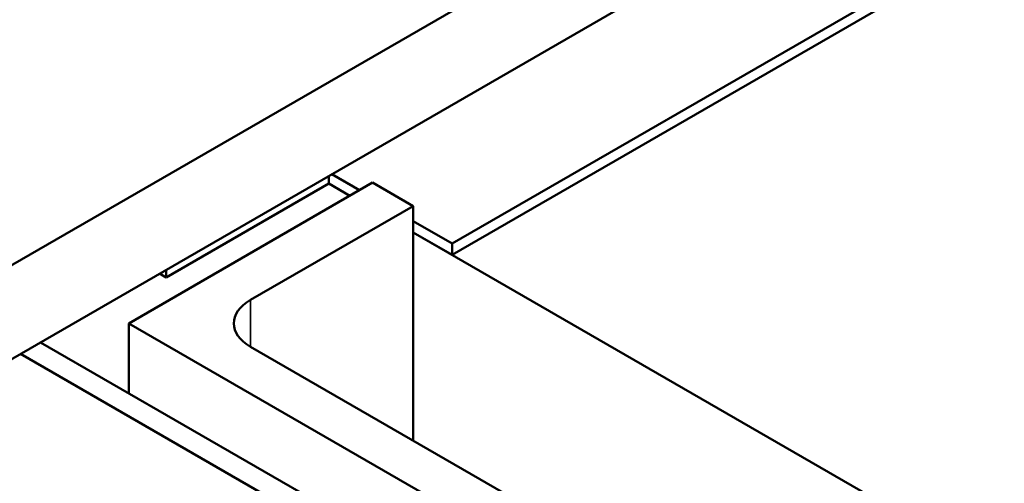
# Model space of a CAD drawing. Units: inches. Extents: x 1.7 to 75.3, y 0.9 to 58.6.
# Drawn here: x 60.6 to 62.8, y 43.9 to 44.9 of the extents above; entities that cross this region are included whole.
import ezdxf

# ---------------------------------------------------------------- set-up
doc = ezdxf.new("R2010")
doc.units = ezdxf.units.IN
doc.header["$LTSCALE"] = 3.5
doc.header["$MEASUREMENT"] = 0
doc.layers.add('Visible (ANSI)', color=7, linetype='Continuous', lineweight=50)
doc.layers.add('Visible Narrow (ANSI)', color=7, linetype='Continuous', lineweight=35)

msp = doc.modelspace()

# ---------------------------------------------------------------- linework, layer by layer
at = {"layer": 'Visible (ANSI)'}
for p, q in [((65.4824, 47.1532), (59.8255, 43.8872)), ((65.4824, 46.9491), (59.8255, 43.6831)), ((64.2414, 45.9305), (61.5898, 44.3995)), ((61.5898, 44.3751), (64.2414, 45.906)), ((61.3211, 44.5302), (61.3211, 44.5465)), ((61.3281, 44.5506), (61.3882, 44.5159)), ((61.4165, 44.5322), (60.8862, 44.226)), ((61.3211, 44.5302), (60.9675, 44.3261)), ((61.367, 44.5037), (61.3211, 44.5302)), ((61.367, 44.5037), (61.3211, 44.5302)), ((61.5049, 44.4812), (61.4165, 44.5322)), ((61.1514, 44.2771), (61.5049, 44.4812)), ((61.5049, 44.4812), (61.5049, 43.9709)), ((61.5049, 44.4485), (61.5898, 44.3995)), ((62.5161, 43.8402), (61.5049, 44.424)), ((61.5898, 44.3751), (61.5049, 44.424)), ((61.5898, 44.3995), (61.5898, 44.3751)), ((60.9534, 44.3342), (60.9675, 44.3261)), ((60.9675, 44.3261), (60.9675, 44.3424)), ((60.8862, 44.226), (60.8862, 44.074)), ((60.8862, 44.226), (62.1236, 43.5116)), ((60.6945, 44.1847), (63.1693, 42.7559)), ((62.0352, 43.6647), (61.1514, 44.175)), ((63.126, 42.7309), (60.6512, 44.1597))]:
    msp.add_line(p, q, dxfattribs=at)
msp.add_ellipse((61.2397, 44.226), major_axis=(-0.125, 0), ratio=0.57735, start_param=5.497787, end_param=7.068583, dxfattribs=at)
at = {"layer": 'Visible Narrow (ANSI)'}
msp.add_line((61.1514, 44.2771), (61.1514, 44.175), dxfattribs=at)

doc.saveas('drawing.dxf')
